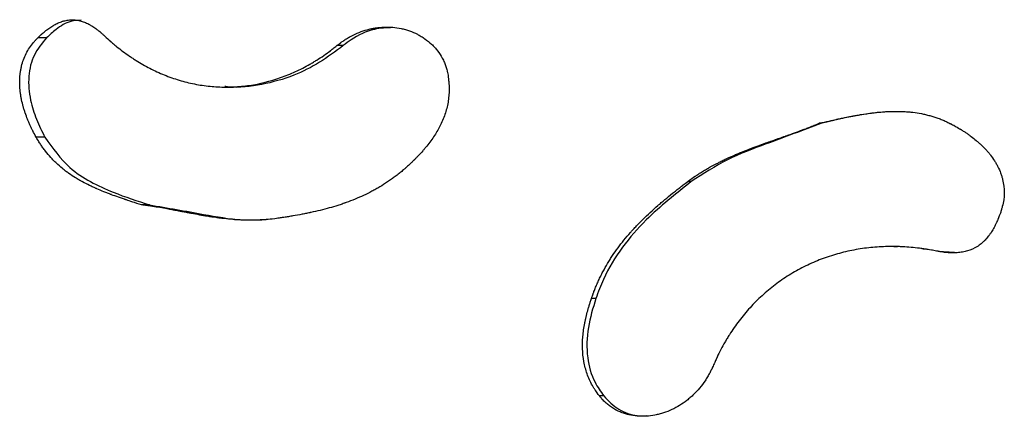
# Model space of a CAD drawing. Units: millimetres. Extents: x 0.028 to 0.055, y 0.168 to 0.271.
# Drawn here: x 0.037 to 0.041, y 0.213 to 0.215 of the extents above; entities that cross this region are included whole.
import ezdxf

# ---------------------------------------------------------------- set-up
doc = ezdxf.new("R2010")
doc.units = ezdxf.units.MM

msp = doc.modelspace()

# ---------------------------------------------------------------- linework, layer by layer
at = {"color": 7, "linetype": 'Continuous', "lineweight": 25}
for p, q in [((0.0372304, 0.2149817), (0.0371937, 0.2149817)), ((0.038471, 0.2149494), (0.0384443, 0.2149494)), ((0.0379811, 0.2147763), (0.0380118, 0.2147763)), ((0.0404708, 0.2146251), (0.0404602, 0.2146251)), ((0.037224, 0.2145666), (0.0371872, 0.2145666)), ((0.0399258, 0.2143815), (0.0399108, 0.2143815)), ((0.0376613, 0.214284), (0.037628, 0.214284)), ((0.0407727, 0.2141102), (0.0407644, 0.2141102)), ((0.0409573, 0.2140911), (0.0409506, 0.2140911)), ((0.0409573, 0.2140911), (0.0410261, 0.2140868)), ((0.0395266, 0.2138929), (0.0395084, 0.2138929)), ((0.0395596, 0.2134858), (0.0395416, 0.2134858))]:
    msp.add_line(p, q, dxfattribs=at)
for points, knots in [([(0.0371937, 0.2149817), (0.0372003, 0.214988), (0.0372053, 0.2149926), (0.0372088, 0.2149959), (0.0372093, 0.2149963), (0.03721, 0.2149969), (0.0372104, 0.2149972), (0.0372114, 0.2149982), (0.0372121, 0.2149988), (0.0372141, 0.2150006), (0.0372154, 0.2150017), (0.0372192, 0.2150051), (0.0372217, 0.2150071), (0.0372252, 0.21501), (0.0372267, 0.2150112), (0.0372294, 0.2150134), (0.0372307, 0.2150145), (0.0372348, 0.2150176), (0.0372375, 0.2150196), (0.0372458, 0.2150254), (0.0372513, 0.215029), (0.0372583, 0.2150332), (0.0372599, 0.2150342), (0.037263, 0.2150359), (0.0372645, 0.2150368), (0.037269, 0.2150392), (0.037272, 0.2150407), (0.037281, 0.215045), (0.0372869, 0.2150474), (0.0372942, 0.2150499), (0.037296, 0.2150505), (0.0372992, 0.2150515), (0.0373008, 0.2150519), (0.0373056, 0.2150532), (0.0373088, 0.215054), (0.0373184, 0.2150559), (0.0373248, 0.2150567), (0.037344, 0.2150577), (0.0373571, 0.2150564), (0.0373734, 0.2150524), (0.0373762, 0.2150516), (0.0373823, 0.2150497), (0.0373854, 0.2150486), (0.0373947, 0.215045), (0.0374009, 0.2150422), (0.0374088, 0.2150381), (0.0374101, 0.2150374), (0.037413, 0.2150358), (0.0374145, 0.215035), (0.0374188, 0.2150325), (0.0374216, 0.2150308), (0.0374301, 0.2150253), (0.0374357, 0.2150214), (0.0374427, 0.2150161), (0.0374437, 0.2150152), (0.0374462, 0.2150132), (0.0374475, 0.2150122), (0.0374515, 0.215009), (0.0374542, 0.2150066), (0.0374575, 0.2150038), (0.0374576, 0.2150038), (0.037458, 0.2150034), (0.0374582, 0.2150032), (0.037459, 0.2150025), (0.0374595, 0.2150021), (0.0374611, 0.2150007), (0.0374623, 0.2149996), (0.0374661, 0.2149962), (0.0374691, 0.2149936), (0.0374725, 0.2149905)], [0, 0, 0, 0, 0.0625, 0.0625, 0.066406, 0.066406, 0.070312, 0.070312, 0.078125, 0.078125, 0.09375, 0.09375, 0.125, 0.125, 0.140625, 0.140625, 0.15625, 0.15625, 0.1875, 0.1875, 0.25, 0.25, 0.265625, 0.265625, 0.28125, 0.28125, 0.3125, 0.3125, 0.375, 0.375, 0.390625, 0.390625, 0.40625, 0.40625, 0.4375, 0.4375, 0.5, 0.5, 0.625, 0.625, 0.65625, 0.65625, 0.6875, 0.6875, 0.75, 0.75, 0.765625, 0.765625, 0.78125, 0.78125, 0.8125, 0.8125, 0.875, 0.875, 0.890625, 0.890625, 0.90625, 0.90625, 0.9375, 0.9375, 0.941406, 0.941406, 0.945312, 0.945312, 0.953125, 0.953125, 0.96875, 0.96875, 1, 1, 1, 1]), ([(0.0373747, 0.2150557), (0.0373603, 0.2150549), (0.0373229, 0.2150528), (0.037274, 0.2150222), (0.0372435, 0.2149938), (0.0372304, 0.2149817)], [0, 0, 0, 0, 0.2631695, 0.6851253, 1, 1, 1, 1]), ([(0.0384443, 0.2149494), (0.0384506, 0.2149543), (0.0384555, 0.214958), (0.0384589, 0.2149605), (0.0384594, 0.2149609), (0.03846, 0.2149614), (0.0384604, 0.2149616), (0.0384613, 0.2149624), (0.038462, 0.2149628), (0.0384639, 0.2149642), (0.0384652, 0.2149651), (0.0384689, 0.2149678), (0.0384712, 0.2149694), (0.0384756, 0.2149724), (0.0384783, 0.2149742), (0.0384833, 0.2149774), (0.0384858, 0.2149789), (0.0384935, 0.2149835), (0.0384989, 0.2149865), (0.0385264, 0.215001), (0.0385484, 0.2150098), (0.0385766, 0.2150176), (0.0385826, 0.2150191), (0.0385943, 0.2150216), (0.0386002, 0.2150227), (0.0386178, 0.2150254), (0.0386296, 0.2150265), (0.0386533, 0.2150274), (0.0386655, 0.2150271), (0.0386893, 0.2150251), (0.038701, 0.2150234), (0.0387185, 0.2150197), (0.0387246, 0.2150182), (0.0387362, 0.2150149), (0.038742, 0.2150131), (0.0387589, 0.2150072), (0.0387699, 0.2150025), (0.0387859, 0.2149943), (0.0387915, 0.2149912), (0.038802, 0.2149849), (0.0388072, 0.2149816), (0.0388221, 0.2149712), (0.0388314, 0.2149635), (0.0388445, 0.2149511), (0.0388491, 0.2149464), (0.0388574, 0.2149372), (0.0388613, 0.2149325), (0.0388725, 0.2149179), (0.0388792, 0.2149075), (0.0388865, 0.2148939), (0.0388881, 0.2148909), (0.0388909, 0.2148851), (0.0388922, 0.2148822), (0.0388959, 0.2148737), (0.0388981, 0.214868), (0.0389008, 0.2148595), (0.0389017, 0.2148568), (0.0389033, 0.2148508), (0.0389041, 0.2148476), (0.038905, 0.2148439), (0.038905, 0.2148438), (0.0389052, 0.2148432), (0.0389052, 0.2148429), (0.0389054, 0.2148421), (0.0389056, 0.2148415), (0.038906, 0.2148396), (0.0389063, 0.2148381), (0.0389073, 0.2148335), (0.038908, 0.21483), (0.0389089, 0.2148259)], [0, 0, 0, 0, 0.03125, 0.03125, 0.033203, 0.033203, 0.035156, 0.035156, 0.039062, 0.039062, 0.046875, 0.046875, 0.0625, 0.0625, 0.078125, 0.078125, 0.09375, 0.09375, 0.125, 0.125, 0.25, 0.25, 0.28125, 0.28125, 0.3125, 0.3125, 0.375, 0.375, 0.4375, 0.4375, 0.5, 0.5, 0.53125, 0.53125, 0.5625, 0.5625, 0.625, 0.625, 0.65625, 0.65625, 0.6875, 0.6875, 0.75, 0.75, 0.78125, 0.78125, 0.8125, 0.8125, 0.875, 0.875, 0.890625, 0.890625, 0.90625, 0.90625, 0.9375, 0.9375, 0.953125, 0.953125, 0.96875, 0.96875, 0.970703, 0.970703, 0.972656, 0.972656, 0.976562, 0.976562, 0.984375, 0.984375, 1, 1, 1, 1]), ([(0.0386775, 0.2150246), (0.0386517, 0.2150236), (0.0385906, 0.2150213), (0.0385211, 0.2149877), (0.0384819, 0.2149577), (0.038471, 0.2149494)], [0, 0, 0, 0, 0.344835, 0.818301, 1, 1, 1, 1]), ([(0.0371872, 0.2145666), (0.0371814, 0.2145774), (0.037177, 0.2145855), (0.037174, 0.2145913), (0.0371736, 0.2145921), (0.0371731, 0.2145931), (0.0371728, 0.2145937), (0.037172, 0.2145953), (0.0371715, 0.2145963), (0.0371699, 0.2145995), (0.0371689, 0.2146016), (0.0371658, 0.2146078), (0.0371639, 0.214612), (0.0371611, 0.214618), (0.0371601, 0.2146203), (0.0371582, 0.2146246), (0.0371573, 0.2146268), (0.0371545, 0.2146333), (0.0371527, 0.2146376), (0.0371476, 0.2146506), (0.0371444, 0.2146593), (0.0371399, 0.2146724), (0.0371384, 0.2146772), (0.0371355, 0.2146864), (0.0371342, 0.2146909), (0.0371305, 0.2147045), (0.0371283, 0.2147135), (0.0371259, 0.2147247), (0.0371254, 0.2147273), (0.0371245, 0.2147321), (0.0371241, 0.2147345), (0.0371228, 0.2147416), (0.0371221, 0.2147463), (0.0371202, 0.2147604), (0.0371193, 0.2147697), (0.0371187, 0.2147811), (0.0371186, 0.2147837), (0.0371184, 0.2147886), (0.0371184, 0.214791), (0.0371183, 0.2147983), (0.0371183, 0.2148031), (0.0371188, 0.2148173), (0.0371196, 0.2148266), (0.0371214, 0.2148403), (0.0371222, 0.2148453), (0.037124, 0.2148547), (0.037125, 0.2148593), (0.0371283, 0.214873), (0.037131, 0.2148819), (0.0371406, 0.2149079), (0.0371493, 0.214925), (0.0371642, 0.2149476), (0.0371695, 0.2149547), (0.0371763, 0.2149627), (0.0371769, 0.2149633), (0.0371783, 0.2149649), (0.037179, 0.2149658), (0.0371812, 0.2149683), (0.0371828, 0.21497), (0.0371849, 0.2149723), (0.037185, 0.2149724), (0.0371856, 0.2149731), (0.0371859, 0.2149734), (0.0371869, 0.2149744), (0.0371876, 0.2149752), (0.0371898, 0.2149776), (0.0371916, 0.2149795), (0.0371937, 0.2149817)], [0, 0, 0, 0, 0.0625, 0.0625, 0.066406, 0.066406, 0.070312, 0.070312, 0.078125, 0.078125, 0.09375, 0.09375, 0.125, 0.125, 0.140625, 0.140625, 0.15625, 0.15625, 0.1875, 0.1875, 0.25, 0.25, 0.28125, 0.28125, 0.3125, 0.3125, 0.375, 0.375, 0.390625, 0.390625, 0.40625, 0.40625, 0.4375, 0.4375, 0.5, 0.5, 0.515625, 0.515625, 0.53125, 0.53125, 0.5625, 0.5625, 0.625, 0.625, 0.65625, 0.65625, 0.6875, 0.6875, 0.75, 0.75, 0.875, 0.875, 0.9375, 0.9375, 0.945312, 0.945312, 0.953125, 0.953125, 0.96875, 0.96875, 0.972656, 0.972656, 0.976562, 0.976562, 0.984375, 0.984375, 1, 1, 1, 1]), ([(0.0372304, 0.2149817), (0.0372116, 0.2149592), (0.0371737, 0.214914), (0.0371511, 0.2148188), (0.0371597, 0.2147256), (0.0371866, 0.2146404), (0.0372115, 0.2145912), (0.037224, 0.2145666)], [0, 0, 0, 0, 0.201793, 0.405918, 0.626286, 0.812792, 1, 1, 1, 1]), ([(0.0374725, 0.2149905), (0.0374835, 0.2149803), (0.0374918, 0.2149727), (0.0374978, 0.2149675), (0.0374984, 0.2149669), (0.0374995, 0.214966), (0.0375, 0.2149655), (0.0375015, 0.2149642), (0.0375026, 0.2149633), (0.0375057, 0.2149606), (0.0375078, 0.2149588), (0.0375142, 0.2149533), (0.0375186, 0.2149497), (0.0375321, 0.2149387), (0.0375409, 0.2149319), (0.0375587, 0.2149185), (0.0375677, 0.2149121), (0.0375812, 0.2149028), (0.037586, 0.2148996), (0.0375954, 0.2148934), (0.0376001, 0.2148904), (0.0376143, 0.2148815), (0.0376238, 0.2148758), (0.0376527, 0.2148594), (0.0376722, 0.2148494), (0.037702, 0.2148357), (0.0377124, 0.2148312), (0.037733, 0.2148229), (0.0377433, 0.214819), (0.0377744, 0.2148081), (0.0377953, 0.2148018), (0.0378271, 0.2147939), (0.0378381, 0.2147914), (0.0378597, 0.2147871), (0.0378705, 0.2147852), (0.0379031, 0.2147804), (0.0379249, 0.2147782), (0.0379687, 0.214776), (0.0379909, 0.214776), (0.038035, 0.2147781), (0.038057, 0.2147802), (0.0381228, 0.2147899), (0.038166, 0.2148006), (0.0382192, 0.2148193), (0.0382295, 0.2148232), (0.0382502, 0.2148316), (0.0382605, 0.214836), (0.0382913, 0.2148501), (0.0383115, 0.2148605), (0.0383364, 0.2148747), (0.0383411, 0.2148774), (0.0383508, 0.2148832), (0.0383556, 0.2148862), (0.0383701, 0.2148953), (0.0383797, 0.2149016), (0.0383989, 0.2149147), (0.0384082, 0.2149214), (0.0384177, 0.2149287), (0.0384179, 0.2149288), (0.0384187, 0.2149294), (0.0384191, 0.2149298), (0.0384204, 0.2149307), (0.0384213, 0.2149314), (0.0384241, 0.2149336), (0.0384262, 0.2149352), (0.038433, 0.2149405), (0.0384382, 0.2149447), (0.0384443, 0.2149494)], [0, 0, 0, 0, 0.03125, 0.03125, 0.033203, 0.033203, 0.035156, 0.035156, 0.039062, 0.039062, 0.046875, 0.046875, 0.0625, 0.0625, 0.09375, 0.09375, 0.125, 0.125, 0.140625, 0.140625, 0.15625, 0.15625, 0.1875, 0.1875, 0.25, 0.25, 0.28125, 0.28125, 0.3125, 0.3125, 0.375, 0.375, 0.40625, 0.40625, 0.4375, 0.4375, 0.5, 0.5, 0.5625, 0.5625, 0.625, 0.625, 0.75, 0.75, 0.78125, 0.78125, 0.8125, 0.8125, 0.875, 0.875, 0.890625, 0.890625, 0.90625, 0.90625, 0.9375, 0.9375, 0.96875, 0.96875, 0.970703, 0.970703, 0.972656, 0.972656, 0.976562, 0.976562, 0.984375, 0.984375, 1, 1, 1, 1]), ([(0.038471, 0.2149494), (0.0384385, 0.2149252), (0.0383734, 0.2148768), (0.0382589, 0.214819), (0.0381307, 0.2147841), (0.0380319, 0.2147711), (0.0379809, 0.2147778), (0.0379756, 0.2147785)], [0, 0, 0, 0, 0.222154, 0.443991, 0.706637, 0.969237, 1, 1, 1, 1]), ([(0.0389089, 0.2148259), (0.0389104, 0.2148141), (0.0389114, 0.2148052), (0.038912, 0.2147989), (0.0389121, 0.2147981), (0.0389122, 0.214797), (0.0389123, 0.2147964), (0.0389124, 0.2147947), (0.0389125, 0.2147935), (0.0389128, 0.2147901), (0.0389129, 0.2147878), (0.0389133, 0.2147812), (0.0389135, 0.2147768), (0.0389136, 0.2147641), (0.0389134, 0.2147549), (0.0389121, 0.2147367), (0.0389111, 0.2147279), (0.0389072, 0.2147018), (0.0389032, 0.214685), (0.0388925, 0.2146513), (0.0388857, 0.2146345), (0.0388766, 0.2146159), (0.0388757, 0.2146143), (0.0388738, 0.2146106), (0.0388729, 0.2146088), (0.0388699, 0.2146032), (0.0388679, 0.2145995), (0.0388616, 0.2145885), (0.0388571, 0.2145811), (0.0388427, 0.214559), (0.0388319, 0.2145443), (0.0388186, 0.2145278), (0.0388173, 0.2145263), (0.0388146, 0.214523), (0.0388132, 0.2145214), (0.038809, 0.2145164), (0.0388062, 0.2145131), (0.0387975, 0.2145033), (0.0387916, 0.2144967), (0.0387839, 0.2144886), (0.0387826, 0.2144873), (0.0387797, 0.2144843), (0.0387782, 0.2144827), (0.0387736, 0.2144781), (0.0387704, 0.2144749), (0.0387667, 0.2144712), (0.0387666, 0.2144711), (0.038766, 0.2144706), (0.0387658, 0.2144703), (0.0387649, 0.2144694), (0.0387643, 0.2144688), (0.0387623, 0.2144669), (0.0387609, 0.2144655), (0.0387562, 0.214461), (0.0387525, 0.2144575), (0.0387484, 0.2144535)], [0, 0, 0, 0, 0.0625, 0.0625, 0.066406, 0.066406, 0.070312, 0.070312, 0.078125, 0.078125, 0.09375, 0.09375, 0.125, 0.125, 0.1875, 0.1875, 0.25, 0.25, 0.375, 0.375, 0.5, 0.5, 0.515625, 0.515625, 0.53125, 0.53125, 0.5625, 0.5625, 0.625, 0.625, 0.75, 0.75, 0.765625, 0.765625, 0.78125, 0.78125, 0.8125, 0.8125, 0.875, 0.875, 0.890625, 0.890625, 0.90625, 0.90625, 0.9375, 0.9375, 0.941406, 0.941406, 0.945312, 0.945312, 0.953125, 0.953125, 0.96875, 0.96875, 1, 1, 1, 1]), ([(0.0404602, 0.2146251), (0.0404922, 0.2146324), (0.0405156, 0.2146376), (0.0405306, 0.2146409), (0.0405312, 0.214641), (0.040532, 0.2146412), (0.0405324, 0.2146413), (0.0405336, 0.2146416), (0.0405345, 0.2146417), (0.0405369, 0.2146423), (0.0405385, 0.2146426), (0.0405434, 0.2146437), (0.0405465, 0.2146443), (0.0405559, 0.2146463), (0.040562, 0.2146476), (0.0405796, 0.2146512), (0.0405906, 0.2146534), (0.0406015, 0.2146554), (0.0406025, 0.2146556), (0.040604, 0.2146559), (0.0406048, 0.2146561), (0.0406072, 0.2146565), (0.0406088, 0.2146568), (0.0406135, 0.2146577), (0.0406166, 0.2146582), (0.0406258, 0.2146598), (0.0406319, 0.2146609), (0.0406496, 0.2146638), (0.040661, 0.2146655), (0.0406733, 0.2146671), (0.0406751, 0.2146674), (0.0406782, 0.2146678), (0.0406798, 0.214668), (0.0406845, 0.2146686), (0.0406876, 0.2146689), (0.0406968, 0.21467), (0.0407029, 0.2146706), (0.0407208, 0.2146724), (0.0407324, 0.2146732), (0.0407451, 0.2146739), (0.0407468, 0.214674), (0.0407499, 0.2146742), (0.0407515, 0.2146742), (0.0407562, 0.2146744), (0.0407593, 0.2146745), (0.0407685, 0.2146748), (0.0407745, 0.2146749), (0.0407926, 0.2146749), (0.0408043, 0.2146746), (0.0408187, 0.2146738), (0.040822, 0.2146736), (0.0408281, 0.2146732), (0.0408312, 0.2146729), (0.0408403, 0.2146721), (0.0408463, 0.2146715), (0.0408642, 0.2146693), (0.0408759, 0.2146674), (0.0408932, 0.2146641), (0.0408992, 0.2146628), (0.0409109, 0.2146601), (0.0409168, 0.2146586), (0.0409342, 0.2146538), (0.0409457, 0.2146502), (0.0409627, 0.2146441), (0.0409688, 0.2146418), (0.0409799, 0.2146373), (0.0409853, 0.214635), (0.0409932, 0.2146314), (0.0409956, 0.2146302), (0.041001, 0.2146276), (0.0410038, 0.2146262), (0.0410072, 0.2146245), (0.0410073, 0.2146245), (0.0410078, 0.2146242), (0.041008, 0.2146241), (0.0410088, 0.2146237), (0.0410093, 0.2146235), (0.041011, 0.2146226), (0.0410122, 0.214622), (0.0410162, 0.2146199), (0.0410194, 0.2146183), (0.0410229, 0.2146165)], [0, 0, 0, 0, 0.125, 0.125, 0.126953, 0.126953, 0.128906, 0.128906, 0.132812, 0.132812, 0.140625, 0.140625, 0.15625, 0.15625, 0.1875, 0.1875, 0.25, 0.25, 0.253906, 0.253906, 0.257812, 0.257812, 0.265625, 0.265625, 0.28125, 0.28125, 0.3125, 0.3125, 0.375, 0.375, 0.382812, 0.382812, 0.390625, 0.390625, 0.40625, 0.40625, 0.4375, 0.4375, 0.5, 0.5, 0.507812, 0.507812, 0.515625, 0.515625, 0.53125, 0.53125, 0.5625, 0.5625, 0.625, 0.625, 0.640625, 0.640625, 0.65625, 0.65625, 0.6875, 0.6875, 0.75, 0.75, 0.78125, 0.78125, 0.8125, 0.8125, 0.875, 0.875, 0.90625, 0.90625, 0.9375, 0.9375, 0.953125, 0.953125, 0.96875, 0.96875, 0.970703, 0.970703, 0.972656, 0.972656, 0.976562, 0.976562, 0.984375, 0.984375, 1, 1, 1, 1]), ([(0.0407513, 0.2146734), (0.0407161, 0.2146701), (0.0406213, 0.2146612), (0.0405289, 0.2146391), (0.0404708, 0.2146251)], [0, 0, 0, 0, 0.371404, 1, 1, 1, 1]), ([(0.0399108, 0.2143815), (0.0399243, 0.2143914), (0.0399346, 0.2143987), (0.0399419, 0.2144037), (0.0399427, 0.2144042), (0.0399439, 0.2144051), (0.0399445, 0.2144055), (0.0399464, 0.2144067), (0.0399476, 0.2144076), (0.0399514, 0.2144101), (0.039954, 0.2144118), (0.0399619, 0.2144169), (0.0399674, 0.2144203), (0.0399759, 0.2144255), (0.0399784, 0.214427), (0.0399837, 0.2144302), (0.0399863, 0.2144317), (0.0399944, 0.2144364), (0.0399998, 0.2144395), (0.0400163, 0.2144487), (0.0400275, 0.2144546), (0.0400417, 0.2144619), (0.0400442, 0.2144631), (0.0400496, 0.2144658), (0.0400524, 0.2144671), (0.0400606, 0.2144711), (0.0400662, 0.2144738), (0.0400833, 0.2144817), (0.040095, 0.214487), (0.0401086, 0.2144929), (0.0401098, 0.2144934), (0.0401125, 0.2144945), (0.0401138, 0.2144951), (0.0401179, 0.2144968), (0.0401207, 0.214498), (0.040129, 0.2145015), (0.0401347, 0.2145038), (0.0401522, 0.2145108), (0.0401643, 0.2145156), (0.0401778, 0.2145207), (0.0401782, 0.2145209), (0.0401795, 0.2145214), (0.0401801, 0.2145216), (0.040182, 0.2145223), (0.0401833, 0.2145228), (0.0401872, 0.2145243), (0.0401899, 0.2145253), (0.040198, 0.2145283), (0.0402037, 0.2145304), (0.0402214, 0.2145369), (0.0402341, 0.2145415), (0.0402482, 0.2145464), (0.0402483, 0.2145465), (0.0402489, 0.2145467), (0.0402492, 0.2145468), (0.04025, 0.2145471), (0.0402506, 0.2145473), (0.0402524, 0.2145479), (0.0402536, 0.2145484), (0.0402575, 0.2145497), (0.0402603, 0.2145507), (0.0402692, 0.2145539), (0.0402759, 0.2145562), (0.0402843, 0.2145592), (0.0402855, 0.2145596), (0.0402876, 0.2145603), (0.0402886, 0.2145607), (0.0402916, 0.2145617), (0.0402935, 0.2145624), (0.040299, 0.2145643), (0.0403023, 0.2145655), (0.0403112, 0.2145686), (0.0403158, 0.2145702), (0.0403191, 0.2145714), (0.0403198, 0.2145716), (0.0403207, 0.2145719), (0.0403211, 0.2145721), (0.0403224, 0.2145726), (0.0403232, 0.2145729), (0.0403258, 0.2145738), (0.0403275, 0.2145744), (0.0403325, 0.2145761), (0.0403357, 0.2145773), (0.0403454, 0.2145807), (0.0403515, 0.214583), (0.0403693, 0.2145894), (0.0403801, 0.2145934), (0.0403906, 0.2145973), (0.0403916, 0.2145977), (0.0403933, 0.2145983), (0.0403941, 0.2145986), (0.0403965, 0.2145995), (0.0403981, 0.2146001), (0.0404028, 0.2146019), (0.0404058, 0.2146031), (0.0404146, 0.2146065), (0.0404201, 0.2146086), (0.0404259, 0.2146109), (0.0404262, 0.2146111), (0.0404272, 0.2146115), (0.0404278, 0.2146117), (0.0404294, 0.2146124), (0.0404306, 0.2146129), (0.0404342, 0.2146143), (0.0404369, 0.2146154), (0.0404456, 0.2146191), (0.0404524, 0.2146219), (0.0404602, 0.2146251)], [0, 0, 0, 0, 0.0625, 0.0625, 0.066406, 0.066406, 0.070312, 0.070312, 0.078125, 0.078125, 0.09375, 0.09375, 0.125, 0.125, 0.140625, 0.140625, 0.15625, 0.15625, 0.1875, 0.1875, 0.25, 0.25, 0.265625, 0.265625, 0.28125, 0.28125, 0.3125, 0.3125, 0.375, 0.375, 0.382812, 0.382812, 0.390625, 0.390625, 0.40625, 0.40625, 0.4375, 0.4375, 0.5, 0.5, 0.503906, 0.503906, 0.507812, 0.507812, 0.515625, 0.515625, 0.53125, 0.53125, 0.5625, 0.5625, 0.625, 0.625, 0.626953, 0.626953, 0.628906, 0.628906, 0.632812, 0.632812, 0.640625, 0.640625, 0.65625, 0.65625, 0.6875, 0.6875, 0.691406, 0.691406, 0.695312, 0.695312, 0.703125, 0.703125, 0.71875, 0.71875, 0.75, 0.75, 0.751953, 0.751953, 0.753906, 0.753906, 0.757812, 0.757812, 0.765625, 0.765625, 0.78125, 0.78125, 0.8125, 0.8125, 0.875, 0.875, 0.878906, 0.878906, 0.882812, 0.882812, 0.890625, 0.890625, 0.90625, 0.90625, 0.9375, 0.9375, 0.941406, 0.941406, 0.945312, 0.945312, 0.953125, 0.953125, 0.96875, 0.96875, 1, 1, 1, 1]), ([(0.0404708, 0.2146251), (0.0403934, 0.2145961), (0.0402617, 0.2145467), (0.0400736, 0.2144781), (0.0399754, 0.2144139), (0.0399258, 0.2143815)], [0, 0, 0, 0, 0.413391, 0.704142, 1, 1, 1, 1]), ([(0.0410229, 0.2146165), (0.0410339, 0.2146102), (0.0410422, 0.2146055), (0.0410479, 0.214602), (0.0410486, 0.2146016), (0.0410497, 0.214601), (0.0410502, 0.2146007), (0.0410518, 0.2145997), (0.0410528, 0.2145991), (0.0410559, 0.2145972), (0.041058, 0.2145959), (0.041064, 0.2145921), (0.0410679, 0.2145896), (0.0410754, 0.2145845), (0.0410796, 0.2145817), (0.0410874, 0.2145761), (0.0410913, 0.2145733), (0.0411026, 0.2145648), (0.04111, 0.2145589), (0.0411208, 0.2145499), (0.0411246, 0.2145466), (0.0411319, 0.2145401), (0.0411354, 0.2145369), (0.0411457, 0.214527), (0.0411522, 0.2145204), (0.0411599, 0.2145119), (0.0411617, 0.2145099), (0.0411649, 0.2145062), (0.0411665, 0.2145044), (0.0411712, 0.2144988), (0.0411742, 0.2144951), (0.0411829, 0.2144838), (0.0411882, 0.2144762), (0.0411944, 0.2144666), (0.0411958, 0.2144644), (0.0411983, 0.2144602), (0.0411995, 0.2144581), (0.0412031, 0.2144518), (0.0412054, 0.2144476), (0.0412118, 0.2144349), (0.0412156, 0.2144263), (0.0412204, 0.2144134), (0.0412221, 0.2144086), (0.0412249, 0.2143994), (0.0412261, 0.2143948), (0.0412295, 0.214381), (0.0412311, 0.2143717), (0.0412343, 0.2143437), (0.0412341, 0.214324), (0.0412304, 0.2142961), (0.0412285, 0.214287), (0.0412257, 0.2142763), (0.0412255, 0.2142754), (0.0412249, 0.2142732), (0.0412246, 0.2142721), (0.0412236, 0.2142687), (0.0412229, 0.2142663), (0.041222, 0.2142631), (0.0412219, 0.214263), (0.0412216, 0.2142621), (0.0412215, 0.2142617), (0.0412211, 0.2142602), (0.0412207, 0.2142592), (0.0412197, 0.2142558), (0.0412189, 0.2142531), (0.0412179, 0.2142501)], [0, 0, 0, 0, 0.0625, 0.0625, 0.066406, 0.066406, 0.070312, 0.070312, 0.078125, 0.078125, 0.09375, 0.09375, 0.125, 0.125, 0.15625, 0.15625, 0.1875, 0.1875, 0.25, 0.25, 0.28125, 0.28125, 0.3125, 0.3125, 0.375, 0.375, 0.390625, 0.390625, 0.40625, 0.40625, 0.4375, 0.4375, 0.5, 0.5, 0.515625, 0.515625, 0.53125, 0.53125, 0.5625, 0.5625, 0.625, 0.625, 0.65625, 0.65625, 0.6875, 0.6875, 0.75, 0.75, 0.875, 0.875, 0.9375, 0.9375, 0.945312, 0.945312, 0.953125, 0.953125, 0.96875, 0.96875, 0.972656, 0.972656, 0.976562, 0.976562, 0.984375, 0.984375, 1, 1, 1, 1]), ([(0.037628, 0.214284), (0.0375991, 0.2142933), (0.0375781, 0.2143002), (0.0375647, 0.2143047), (0.0375642, 0.2143049), (0.0375634, 0.2143051), (0.0375631, 0.2143053), (0.037562, 0.2143056), (0.0375612, 0.2143059), (0.0375591, 0.2143066), (0.0375576, 0.2143071), (0.0375533, 0.2143085), (0.0375505, 0.2143095), (0.0375421, 0.2143124), (0.0375367, 0.2143142), (0.0375211, 0.2143197), (0.0375114, 0.2143232), (0.0375018, 0.2143267), (0.037501, 0.214327), (0.0374996, 0.2143276), (0.0374989, 0.2143278), (0.0374968, 0.2143286), (0.0374954, 0.2143291), (0.0374913, 0.2143307), (0.0374886, 0.2143317), (0.0374806, 0.2143348), (0.0374753, 0.2143368), (0.0374599, 0.214343), (0.0374502, 0.2143471), (0.0374397, 0.2143517), (0.0374382, 0.2143523), (0.0374355, 0.2143535), (0.0374342, 0.2143541), (0.0374302, 0.2143559), (0.0374276, 0.214357), (0.0374199, 0.2143606), (0.0374148, 0.214363), (0.0373999, 0.2143703), (0.0373903, 0.2143752), (0.03738, 0.2143808), (0.0373786, 0.2143816), (0.0373761, 0.214383), (0.0373748, 0.2143837), (0.0373711, 0.2143858), (0.0373686, 0.2143872), (0.0373612, 0.2143915), (0.0373564, 0.2143943), (0.0373422, 0.2144031), (0.0373331, 0.2144091), (0.0373221, 0.2144168), (0.0373196, 0.2144186), (0.037315, 0.214422), (0.0373127, 0.2144237), (0.0373059, 0.2144289), (0.0373015, 0.2144323), (0.0372884, 0.214443), (0.03728, 0.2144503), (0.0372679, 0.2144617), (0.0372638, 0.2144657), (0.0372558, 0.2144739), (0.0372519, 0.214478), (0.0372403, 0.2144907), (0.0372329, 0.2144994), (0.0372222, 0.2145131), (0.0372185, 0.214518), (0.0372118, 0.2145274), (0.0372085, 0.2145321), (0.037204, 0.214539), (0.0372026, 0.2145412), (0.0371995, 0.2145461), (0.0371979, 0.2145487), (0.037196, 0.2145519), (0.037196, 0.2145519), (0.0371957, 0.2145524), (0.0371955, 0.2145526), (0.0371951, 0.2145533), (0.0371948, 0.2145538), (0.0371939, 0.2145554), (0.0371932, 0.2145565), (0.037191, 0.2145603), (0.0371892, 0.2145632), (0.0371872, 0.2145666)], [0, 0, 0, 0, 0.125, 0.125, 0.126953, 0.126953, 0.128906, 0.128906, 0.132812, 0.132812, 0.140625, 0.140625, 0.15625, 0.15625, 0.1875, 0.1875, 0.25, 0.25, 0.253906, 0.253906, 0.257812, 0.257812, 0.265625, 0.265625, 0.28125, 0.28125, 0.3125, 0.3125, 0.375, 0.375, 0.382812, 0.382812, 0.390625, 0.390625, 0.40625, 0.40625, 0.4375, 0.4375, 0.5, 0.5, 0.507812, 0.507812, 0.515625, 0.515625, 0.53125, 0.53125, 0.5625, 0.5625, 0.625, 0.625, 0.640625, 0.640625, 0.65625, 0.65625, 0.6875, 0.6875, 0.75, 0.75, 0.78125, 0.78125, 0.8125, 0.8125, 0.875, 0.875, 0.90625, 0.90625, 0.9375, 0.9375, 0.953125, 0.953125, 0.96875, 0.96875, 0.970703, 0.970703, 0.972656, 0.972656, 0.976562, 0.976562, 0.984375, 0.984375, 1, 1, 1, 1]), ([(0.037224, 0.2145666), (0.0372561, 0.214521), (0.037309, 0.2144458), (0.0374139, 0.2143787), (0.0375257, 0.2143279), (0.0376103, 0.2143005), (0.0376613, 0.214284)], [0, 0, 0, 0, 0.299211, 0.494354, 0.694726, 1, 1, 1, 1]), ([(0.0387484, 0.2144535), (0.0387419, 0.2144475), (0.038737, 0.2144431), (0.0387335, 0.21444), (0.038733, 0.2144396), (0.0387324, 0.214439), (0.038732, 0.2144387), (0.038731, 0.2144378), (0.0387304, 0.2144372), (0.0387284, 0.2144355), (0.0387272, 0.2144344), (0.0387235, 0.2144311), (0.0387211, 0.2144291), (0.0387167, 0.2144253), (0.0387141, 0.2144232), (0.0387091, 0.2144191), (0.0387066, 0.2144171), (0.0386989, 0.2144109), (0.0386936, 0.2144068), (0.0386826, 0.2143986), (0.0386776, 0.2143949), (0.0386669, 0.2143873), (0.0386615, 0.2143836), (0.0386452, 0.2143727), (0.0386343, 0.2143658), (0.0386176, 0.2143559), (0.0386123, 0.2143529), (0.0386014, 0.2143467), (0.0385958, 0.2143437), (0.038579, 0.2143348), (0.0385676, 0.2143291), (0.0385325, 0.2143128), (0.0385082, 0.2143027), (0.0384813, 0.2142931), (0.0384801, 0.2142926), (0.0384773, 0.2142916), (0.0384759, 0.2142911), (0.0384716, 0.2142897), (0.0384688, 0.2142887), (0.0384602, 0.2142858), (0.0384544, 0.2142839), (0.0384369, 0.2142783), (0.0384248, 0.2142747), (0.0383879, 0.2142643), (0.0383622, 0.214258), (0.0383336, 0.2142519), (0.0383324, 0.2142516), (0.0383294, 0.214251), (0.0383279, 0.2142507), (0.0383235, 0.2142497), (0.0383205, 0.2142491), (0.0383115, 0.2142473), (0.0383053, 0.2142461), (0.0382866, 0.2142425), (0.0382737, 0.2142402), (0.0382571, 0.2142374), (0.0382542, 0.2142369), (0.0382479, 0.2142359), (0.0382448, 0.2142353), (0.0382354, 0.2142338), (0.0382292, 0.2142329), (0.0382221, 0.2142318), (0.0382218, 0.2142317), (0.0382207, 0.2142316), (0.0382202, 0.2142315), (0.0382184, 0.2142312), (0.0382172, 0.214231), (0.0382133, 0.2142305), (0.0382104, 0.21423), (0.038201, 0.2142287), (0.0381937, 0.2142276), (0.0381854, 0.2142264)], [0, 0, 0, 0, 0.03125, 0.03125, 0.033203, 0.033203, 0.035156, 0.035156, 0.039062, 0.039062, 0.046875, 0.046875, 0.0625, 0.0625, 0.078125, 0.078125, 0.09375, 0.09375, 0.125, 0.125, 0.15625, 0.15625, 0.1875, 0.1875, 0.25, 0.25, 0.28125, 0.28125, 0.3125, 0.3125, 0.375, 0.375, 0.5, 0.5, 0.507812, 0.507812, 0.515625, 0.515625, 0.53125, 0.53125, 0.5625, 0.5625, 0.625, 0.625, 0.75, 0.75, 0.757812, 0.757812, 0.765625, 0.765625, 0.78125, 0.78125, 0.8125, 0.8125, 0.875, 0.875, 0.890625, 0.890625, 0.90625, 0.90625, 0.9375, 0.9375, 0.941406, 0.941406, 0.945312, 0.945312, 0.953125, 0.953125, 0.96875, 0.96875, 1, 1, 1, 1]), ([(0.0395084, 0.2138929), (0.0395114, 0.2139014), (0.0395136, 0.2139078), (0.0395153, 0.2139122), (0.0395155, 0.2139129), (0.0395158, 0.2139137), (0.039516, 0.2139142), (0.0395164, 0.2139154), (0.0395168, 0.2139163), (0.0395177, 0.2139188), (0.0395183, 0.2139204), (0.0395201, 0.2139252), (0.0395212, 0.2139281), (0.0395234, 0.2139337), (0.0395247, 0.2139369), (0.0395272, 0.213943), (0.0395285, 0.2139461), (0.0395325, 0.2139553), (0.0395353, 0.2139616), (0.0395412, 0.2139744), (0.039544, 0.2139803), (0.03955, 0.2139924), (0.0395531, 0.2139984), (0.0395625, 0.2140162), (0.039569, 0.2140279), (0.0395793, 0.2140451), (0.0395826, 0.2140504), (0.0395895, 0.2140614), (0.0395931, 0.2140669), (0.039604, 0.2140832), (0.0396116, 0.2140941), (0.0396355, 0.2141264), (0.0396527, 0.2141477), (0.0396725, 0.21417), (0.0396733, 0.214171), (0.0396754, 0.2141733), (0.0396765, 0.2141745), (0.0396796, 0.2141779), (0.0396817, 0.2141803), (0.0396881, 0.2141872), (0.0396924, 0.2141919), (0.0397057, 0.2142058), (0.0397149, 0.2142151), (0.0397435, 0.2142432), (0.0397639, 0.2142621), (0.0397871, 0.2142823), (0.0397881, 0.2142831), (0.0397905, 0.2142852), (0.0397917, 0.2142862), (0.0397953, 0.2142893), (0.0397977, 0.2142914), (0.0398051, 0.2142977), (0.0398102, 0.214302), (0.0398256, 0.2143148), (0.0398363, 0.2143235), (0.0398502, 0.2143346), (0.0398526, 0.2143365), (0.0398578, 0.2143407), (0.0398605, 0.2143428), (0.0398684, 0.214349), (0.0398736, 0.2143531), (0.0398796, 0.2143577), (0.0398798, 0.2143578), (0.0398808, 0.2143586), (0.0398812, 0.2143589), (0.0398827, 0.2143601), (0.0398838, 0.2143609), (0.0398871, 0.2143634), (0.0398895, 0.2143653), (0.0398975, 0.2143714), (0.0399037, 0.2143761), (0.0399108, 0.2143815)], [0, 0, 0, 0, 0.03125, 0.03125, 0.033203, 0.033203, 0.035156, 0.035156, 0.039062, 0.039062, 0.046875, 0.046875, 0.0625, 0.0625, 0.078125, 0.078125, 0.09375, 0.09375, 0.125, 0.125, 0.15625, 0.15625, 0.1875, 0.1875, 0.25, 0.25, 0.28125, 0.28125, 0.3125, 0.3125, 0.375, 0.375, 0.5, 0.5, 0.507812, 0.507812, 0.515625, 0.515625, 0.53125, 0.53125, 0.5625, 0.5625, 0.625, 0.625, 0.75, 0.75, 0.757812, 0.757812, 0.765625, 0.765625, 0.78125, 0.78125, 0.8125, 0.8125, 0.875, 0.875, 0.890625, 0.890625, 0.90625, 0.90625, 0.9375, 0.9375, 0.941406, 0.941406, 0.945312, 0.945312, 0.953125, 0.953125, 0.96875, 0.96875, 1, 1, 1, 1]), ([(0.0399258, 0.2143815), (0.0398609, 0.2143303), (0.0397564, 0.214248), (0.0396342, 0.2141085), (0.0395649, 0.2139958), (0.0395366, 0.2139199), (0.0395266, 0.2138929)], [0, 0, 0, 0, 0.387262, 0.623316, 0.866224, 1, 1, 1, 1]), ([(0.0381854, 0.2142264), (0.0381697, 0.2142245), (0.0381579, 0.2142232), (0.0381495, 0.2142224), (0.0381486, 0.2142223), (0.0381473, 0.2142222), (0.0381466, 0.2142221), (0.0381444, 0.214222), (0.038143, 0.2142218), (0.0381387, 0.2142215), (0.0381358, 0.2142213), (0.038127, 0.2142208), (0.0381209, 0.2142205), (0.0381115, 0.2142201), (0.0381088, 0.21422), (0.038103, 0.2142199), (0.0381001, 0.2142198), (0.0380913, 0.2142197), (0.0380854, 0.2142197), (0.0380677, 0.2142198), (0.0380558, 0.2142201), (0.0380408, 0.2142209), (0.0380382, 0.214221), (0.0380326, 0.2142213), (0.0380297, 0.2142215), (0.0380211, 0.2142221), (0.0380153, 0.2142225), (0.0379977, 0.214224), (0.0379857, 0.2142252), (0.0379719, 0.2142268), (0.0379708, 0.2142269), (0.0379681, 0.2142272), (0.0379667, 0.2142274), (0.0379626, 0.2142279), (0.0379598, 0.2142282), (0.0379514, 0.2142293), (0.0379457, 0.2142301), (0.0379282, 0.2142325), (0.0379162, 0.2142343), (0.0379029, 0.2142365), (0.0379025, 0.2142366), (0.0379012, 0.2142368), (0.0379006, 0.2142369), (0.0378987, 0.2142372), (0.0378975, 0.2142374), (0.0378936, 0.214238), (0.037891, 0.2142385), (0.037883, 0.2142398), (0.0378774, 0.2142408), (0.0378601, 0.2142438), (0.0378477, 0.2142461), (0.0378341, 0.2142486), (0.0378339, 0.2142487), (0.0378334, 0.2142488), (0.0378331, 0.2142488), (0.0378323, 0.214249), (0.0378317, 0.2142491), (0.03783, 0.2142494), (0.0378288, 0.2142496), (0.037825, 0.2142503), (0.0378223, 0.2142509), (0.0378137, 0.2142525), (0.0378072, 0.2142537), (0.0377991, 0.2142553), (0.0377979, 0.2142555), (0.0377959, 0.2142559), (0.0377949, 0.2142561), (0.037792, 0.2142566), (0.0377902, 0.214257), (0.0377849, 0.214258), (0.0377817, 0.2142586), (0.0377731, 0.2142603), (0.0377687, 0.2142611), (0.0377654, 0.2142617), (0.0377648, 0.2142618), (0.0377639, 0.214262), (0.0377635, 0.2142621), (0.0377623, 0.2142623), (0.0377615, 0.2142625), (0.037759, 0.2142629), (0.0377574, 0.2142632), (0.0377525, 0.2142641), (0.0377494, 0.2142647), (0.0377401, 0.2142665), (0.0377341, 0.2142675), (0.0377169, 0.2142706), (0.0377064, 0.2142725), (0.0376963, 0.2142742), (0.0376953, 0.2142743), (0.0376937, 0.2142746), (0.0376929, 0.2142747), (0.0376905, 0.2142751), (0.037689, 0.2142754), (0.0376844, 0.2142761), (0.0376815, 0.2142766), (0.0376729, 0.2142779), (0.0376675, 0.2142787), (0.0376618, 0.2142796), (0.0376615, 0.2142796), (0.0376605, 0.2142797), (0.03766, 0.2142798), (0.0376583, 0.21428), (0.0376572, 0.2142802), (0.0376536, 0.2142807), (0.037651, 0.214281), (0.0376424, 0.2142822), (0.0376357, 0.214283), (0.037628, 0.214284)], [0, 0, 0, 0, 0.0625, 0.0625, 0.066406, 0.066406, 0.070312, 0.070312, 0.078125, 0.078125, 0.09375, 0.09375, 0.125, 0.125, 0.140625, 0.140625, 0.15625, 0.15625, 0.1875, 0.1875, 0.25, 0.25, 0.265625, 0.265625, 0.28125, 0.28125, 0.3125, 0.3125, 0.375, 0.375, 0.382812, 0.382812, 0.390625, 0.390625, 0.40625, 0.40625, 0.4375, 0.4375, 0.5, 0.5, 0.503906, 0.503906, 0.507812, 0.507812, 0.515625, 0.515625, 0.53125, 0.53125, 0.5625, 0.5625, 0.625, 0.625, 0.626953, 0.626953, 0.628906, 0.628906, 0.632812, 0.632812, 0.640625, 0.640625, 0.65625, 0.65625, 0.6875, 0.6875, 0.691406, 0.691406, 0.695312, 0.695312, 0.703125, 0.703125, 0.71875, 0.71875, 0.75, 0.75, 0.751953, 0.751953, 0.753906, 0.753906, 0.757812, 0.757812, 0.765625, 0.765625, 0.78125, 0.78125, 0.8125, 0.8125, 0.875, 0.875, 0.878906, 0.878906, 0.882812, 0.882812, 0.890625, 0.890625, 0.90625, 0.90625, 0.9375, 0.9375, 0.941406, 0.941406, 0.945312, 0.945312, 0.953125, 0.953125, 0.96875, 0.96875, 1, 1, 1, 1]), ([(0.0376613, 0.214284), (0.0377364, 0.2142712), (0.0378643, 0.2142494), (0.038034, 0.2142172), (0.0381293, 0.2142229), (0.0381701, 0.2142253)], [0, 0, 0, 0, 0.449154, 0.764377, 1, 1, 1, 1]), ([(0.0412179, 0.2142501), (0.0412144, 0.214241), (0.0412118, 0.2142343), (0.0412099, 0.2142295), (0.0412096, 0.2142288), (0.0412092, 0.2142279), (0.041209, 0.2142274), (0.0412085, 0.2142261), (0.0412081, 0.2142252), (0.041207, 0.2142225), (0.0412063, 0.2142208), (0.0412041, 0.2142158), (0.0412028, 0.2142126), (0.0412007, 0.2142082), (0.0411998, 0.2142063), (0.0411982, 0.2142029), (0.0411974, 0.2142013), (0.0411949, 0.2141963), (0.0411932, 0.2141931), (0.041188, 0.2141835), (0.0411843, 0.2141773), (0.0411795, 0.2141698), (0.0411784, 0.2141681), (0.0411763, 0.2141649), (0.0411752, 0.2141634), (0.0411719, 0.2141588), (0.0411697, 0.2141558), (0.041163, 0.2141472), (0.0411584, 0.2141419), (0.0411525, 0.2141357), (0.041151, 0.2141342), (0.0411484, 0.2141316), (0.041147, 0.2141303), (0.041143, 0.2141266), (0.0411402, 0.2141242), (0.0411318, 0.2141173), (0.0411259, 0.2141131), (0.0411078, 0.2141019), (0.0410943, 0.2140958), (0.0410766, 0.2140905), (0.0410735, 0.2140897), (0.0410666, 0.2140881), (0.0410631, 0.2140874), (0.0410523, 0.2140855), (0.0410449, 0.2140846), (0.0410353, 0.2140839), (0.0410337, 0.2140838), (0.0410301, 0.2140836), (0.0410283, 0.2140835), (0.0410229, 0.2140834), (0.0410193, 0.2140834), (0.0410084, 0.2140835), (0.0410011, 0.2140839), (0.0409918, 0.2140849), (0.0409904, 0.214085), (0.040987, 0.2140854), (0.0409853, 0.2140856), (0.0409799, 0.2140863), (0.0409761, 0.2140869), (0.0409716, 0.2140876), (0.0409715, 0.2140876), (0.0409709, 0.2140877), (0.0409705, 0.2140877), (0.0409695, 0.2140879), (0.0409688, 0.214088), (0.0409666, 0.2140884), (0.0409649, 0.2140886), (0.0409596, 0.2140895), (0.0409554, 0.2140903), (0.0409506, 0.2140911)], [0, 0, 0, 0, 0.0625, 0.0625, 0.066406, 0.066406, 0.070312, 0.070312, 0.078125, 0.078125, 0.09375, 0.09375, 0.125, 0.125, 0.140625, 0.140625, 0.15625, 0.15625, 0.1875, 0.1875, 0.25, 0.25, 0.265625, 0.265625, 0.28125, 0.28125, 0.3125, 0.3125, 0.375, 0.375, 0.390625, 0.390625, 0.40625, 0.40625, 0.4375, 0.4375, 0.5, 0.5, 0.625, 0.625, 0.65625, 0.65625, 0.6875, 0.6875, 0.75, 0.75, 0.765625, 0.765625, 0.78125, 0.78125, 0.8125, 0.8125, 0.875, 0.875, 0.890625, 0.890625, 0.90625, 0.90625, 0.9375, 0.9375, 0.941406, 0.941406, 0.945312, 0.945312, 0.953125, 0.953125, 0.96875, 0.96875, 1, 1, 1, 1]), ([(0.0409506, 0.2140911), (0.040935, 0.2140941), (0.0409234, 0.2140962), (0.0409151, 0.2140976), (0.0409142, 0.2140978), (0.0409127, 0.214098), (0.040912, 0.2140982), (0.0409099, 0.2140985), (0.0409085, 0.2140987), (0.0409041, 0.2140994), (0.0409012, 0.2140999), (0.0408924, 0.2141012), (0.0408864, 0.214102), (0.0408681, 0.2141043), (0.0408564, 0.2141056), (0.0408328, 0.2141077), (0.0408211, 0.2141085), (0.0408036, 0.2141093), (0.0407974, 0.2141096), (0.0407855, 0.21411), (0.0407795, 0.2141101), (0.0407616, 0.2141103), (0.0407497, 0.2141101), (0.0407142, 0.2141091), (0.0406907, 0.2141074), (0.0406558, 0.2141035), (0.0406437, 0.2141018), (0.0406202, 0.2140982), (0.0406085, 0.2140961), (0.0405738, 0.2140891), (0.0405509, 0.2140835), (0.040517, 0.2140736), (0.0405055, 0.21407), (0.0404831, 0.2140623), (0.040472, 0.2140582), (0.040439, 0.2140453), (0.0404175, 0.2140357), (0.0403753, 0.2140145), (0.0403545, 0.2140029), (0.0403144, 0.2139779), (0.0402949, 0.2139645), (0.0402383, 0.2139216), (0.0402035, 0.2138897), (0.0401633, 0.2138457), (0.0401556, 0.2138369), (0.0401405, 0.2138188), (0.0401331, 0.2138096), (0.0401116, 0.2137813), (0.040098, 0.2137618), (0.0400819, 0.2137365), (0.0400789, 0.2137316), (0.0400728, 0.2137215), (0.0400698, 0.2137165), (0.0400609, 0.213701), (0.0400551, 0.2136906), (0.0400439, 0.2136692), (0.0400386, 0.2136585), (0.0400333, 0.2136473), (0.0400332, 0.213647), (0.0400328, 0.2136461), (0.0400326, 0.2136456), (0.0400318, 0.2136441), (0.0400314, 0.213643), (0.0400298, 0.2136396), (0.0400287, 0.2136371), (0.040025, 0.213629), (0.0400222, 0.2136227), (0.040019, 0.2136154)], [0, 0, 0, 0, 0.03125, 0.03125, 0.033203, 0.033203, 0.035156, 0.035156, 0.039062, 0.039062, 0.046875, 0.046875, 0.0625, 0.0625, 0.09375, 0.09375, 0.125, 0.125, 0.140625, 0.140625, 0.15625, 0.15625, 0.1875, 0.1875, 0.25, 0.25, 0.28125, 0.28125, 0.3125, 0.3125, 0.375, 0.375, 0.40625, 0.40625, 0.4375, 0.4375, 0.5, 0.5, 0.5625, 0.5625, 0.625, 0.625, 0.75, 0.75, 0.78125, 0.78125, 0.8125, 0.8125, 0.875, 0.875, 0.890625, 0.890625, 0.90625, 0.90625, 0.9375, 0.9375, 0.96875, 0.96875, 0.970703, 0.970703, 0.972656, 0.972656, 0.976562, 0.976562, 0.984375, 0.984375, 1, 1, 1, 1]), ([(0.0407726, 0.21411), (0.0407736, 0.2141101), (0.0407784, 0.2141105), (0.0407831, 0.2141098), (0.0407869, 0.2141093)], [0, 0, 0, 0, 0.204893, 1, 1, 1, 1]), ([(0.0408899, 0.2141012), (0.0408968, 0.2141007), (0.0409194, 0.2140993), (0.0409417, 0.2140945), (0.0409573, 0.2140911)], [0, 0, 0, 0, 0.300397, 1, 1, 1, 1]), ([(0.0395416, 0.2134858), (0.0395346, 0.2134953), (0.0395295, 0.2135026), (0.039526, 0.2135077), (0.0395256, 0.2135084), (0.0395249, 0.2135093), (0.0395246, 0.2135098), (0.0395236, 0.2135113), (0.039523, 0.2135122), (0.0395212, 0.2135151), (0.03952, 0.213517), (0.0395165, 0.2135226), (0.0395143, 0.2135263), (0.0395081, 0.2135374), (0.039504, 0.2135455), (0.0394965, 0.2135621), (0.0394932, 0.2135703), (0.0394844, 0.2135951), (0.0394799, 0.2136118), (0.0394735, 0.2136467), (0.0394716, 0.2136648), (0.039471, 0.2136857), (0.0394709, 0.2136875), (0.0394709, 0.2136917), (0.0394709, 0.2136938), (0.0394709, 0.2137002), (0.0394709, 0.2137044), (0.0394713, 0.2137173), (0.0394719, 0.213726), (0.0394742, 0.2137526), (0.0394768, 0.2137709), (0.0394809, 0.2137922), (0.0394813, 0.2137941), (0.0394822, 0.2137984), (0.0394826, 0.2138006), (0.039484, 0.213807), (0.039485, 0.2138113), (0.0394881, 0.2138244), (0.0394903, 0.2138331), (0.0394933, 0.2138441), (0.0394938, 0.2138459), (0.039495, 0.21385), (0.0394956, 0.2138521), (0.0394975, 0.2138586), (0.0394988, 0.213863), (0.0395004, 0.2138681), (0.0395004, 0.2138682), (0.0395007, 0.213869), (0.0395008, 0.2138694), (0.0395012, 0.2138706), (0.0395014, 0.2138714), (0.0395023, 0.2138741), (0.0395029, 0.213876), (0.0395049, 0.2138824), (0.0395065, 0.2138873), (0.0395084, 0.2138929)], [0, 0, 0, 0, 0.0625, 0.0625, 0.066406, 0.066406, 0.070312, 0.070312, 0.078125, 0.078125, 0.09375, 0.09375, 0.125, 0.125, 0.1875, 0.1875, 0.25, 0.25, 0.375, 0.375, 0.5, 0.5, 0.515625, 0.515625, 0.53125, 0.53125, 0.5625, 0.5625, 0.625, 0.625, 0.75, 0.75, 0.765625, 0.765625, 0.78125, 0.78125, 0.8125, 0.8125, 0.875, 0.875, 0.890625, 0.890625, 0.90625, 0.90625, 0.9375, 0.9375, 0.941406, 0.941406, 0.945312, 0.945312, 0.953125, 0.953125, 0.96875, 0.96875, 1, 1, 1, 1]), ([(0.0395266, 0.2138929), (0.0395146, 0.2138529), (0.0394906, 0.2137726), (0.0394856, 0.2136515), (0.0395136, 0.2135525), (0.0395466, 0.2135046), (0.0395596, 0.2134858)], [0, 0, 0, 0, 0.293366, 0.588928, 0.838916, 1, 1, 1, 1]), ([(0.040019, 0.2136154), (0.0400155, 0.2136078), (0.0400129, 0.2136022), (0.040011, 0.2135982), (0.0400107, 0.2135976), (0.0400103, 0.2135968), (0.0400101, 0.2135965), (0.0400096, 0.2135953), (0.0400092, 0.2135946), (0.0400081, 0.2135923), (0.0400074, 0.2135909), (0.0400053, 0.2135867), (0.040004, 0.2135841), (0.0400014, 0.2135792), (0.0399998, 0.2135763), (0.0399968, 0.2135709), (0.0399952, 0.2135682), (0.0399904, 0.2135602), (0.039987, 0.2135548), (0.0399689, 0.213528), (0.039953, 0.2135091), (0.0399312, 0.2134878), (0.0399264, 0.2134834), (0.039917, 0.2134752), (0.0399122, 0.2134712), (0.0398976, 0.2134598), (0.0398874, 0.2134528), (0.0398664, 0.2134399), (0.0398553, 0.2134338), (0.0398329, 0.2134235), (0.0398215, 0.213419), (0.039804, 0.2134133), (0.0397978, 0.2134115), (0.0397858, 0.2134084), (0.0397798, 0.213407), (0.0397617, 0.2134036), (0.0397496, 0.2134021), (0.0397313, 0.2134011), (0.0397248, 0.2134009), (0.0397124, 0.2134011), (0.0397063, 0.2134014), (0.039688, 0.2134029), (0.039676, 0.2134048), (0.0396583, 0.2134091), (0.0396521, 0.2134108), (0.0396403, 0.2134146), (0.0396345, 0.2134168), (0.0396176, 0.2134238), (0.0396067, 0.2134295), (0.0395937, 0.2134377), (0.0395909, 0.2134395), (0.0395857, 0.2134431), (0.0395831, 0.213445), (0.0395758, 0.2134506), (0.0395711, 0.2134545), (0.0395647, 0.2134604), (0.0395627, 0.2134624), (0.0395583, 0.2134668), (0.0395561, 0.2134692), (0.0395535, 0.213472), (0.0395535, 0.2134721), (0.0395531, 0.2134725), (0.0395529, 0.2134727), (0.0395523, 0.2134734), (0.0395519, 0.2134738), (0.0395506, 0.2134753), (0.0395497, 0.2134764), (0.0395466, 0.2134799), (0.0395443, 0.2134826), (0.0395416, 0.2134858)], [0, 0, 0, 0, 0.03125, 0.03125, 0.033203, 0.033203, 0.035156, 0.035156, 0.039062, 0.039062, 0.046875, 0.046875, 0.0625, 0.0625, 0.078125, 0.078125, 0.09375, 0.09375, 0.125, 0.125, 0.25, 0.25, 0.28125, 0.28125, 0.3125, 0.3125, 0.375, 0.375, 0.4375, 0.4375, 0.5, 0.5, 0.53125, 0.53125, 0.5625, 0.5625, 0.625, 0.625, 0.65625, 0.65625, 0.6875, 0.6875, 0.75, 0.75, 0.78125, 0.78125, 0.8125, 0.8125, 0.875, 0.875, 0.890625, 0.890625, 0.90625, 0.90625, 0.9375, 0.9375, 0.953125, 0.953125, 0.96875, 0.96875, 0.970703, 0.970703, 0.972656, 0.972656, 0.976562, 0.976562, 0.984375, 0.984375, 1, 1, 1, 1]), ([(0.0395596, 0.2134858), (0.0395795, 0.2134656), (0.0396188, 0.2134258), (0.0396859, 0.2134017), (0.0397259, 0.2134033), (0.0397388, 0.2134038)], [0, 0, 0, 0, 0.411842, 0.809617, 1, 1, 1, 1])]:
    msp.add_open_spline(points, degree=3, knots=knots, dxfattribs=at)

doc.saveas('drawing.dxf')
